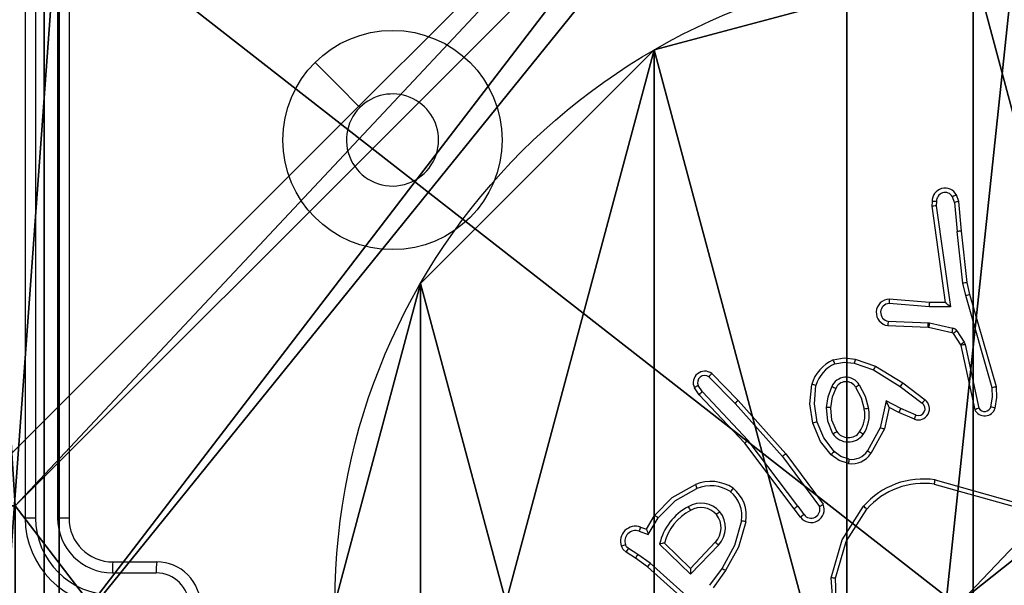
# Model space of a CAD drawing. Units: centimetres. Extents: x -374 to 402, y -338 to 367.
# Drawn here: x -9 to -5, y -63 to -61 of the extents above; entities that cross this region are included whole.
import ezdxf

# ---------------------------------------------------------------- set-up
doc = ezdxf.new("R2010")
doc.units = ezdxf.units.CM
doc.header["$LTSCALE"] = 2.54
doc.layers.get('0').update_dxf_attribs({"true_color": 0xff5454})
doc.layers.add('VP-EQ', color=7, linetype='Continuous', true_color=0x8a3492)

# ---------------------------------------------------------------- blocks, each defined once
blk = doc.blocks.new('Grupuj_89')
at = {"color": 0}
for p, q in [((0.7327, 4.7061), (0.7327, 4.7061, 9.3756)), ((0.7327, 4.7061), (0.7327, 4.7061, 9.3756)), ((-0.332, 3.6414), (-0.332, 3.6414, 9.3756)), ((-0.332, 3.6414), (-0.332, 3.6414, 9.3756))]:
    blk.add_line(p, q, dxfattribs=at)
for centre in [(2.187, 2.187), (2.187, 2.187, 9.3756), (2.187, 2.187), (2.187, 2.187, 9.3756), (2.187, 2.187), (2.187, 2.187, 9.3756), (2.187, 2.187), (2.187, 2.187, 9.3756), (2.187, 2.187), (2.187, 2.187, 9.3756), (2.187, 2.187), (2.187, 2.187, 9.3756), (2.187, 2.187), (2.187, 2.187, 9.3756), (2.187, 2.187), (2.187, 2.187, 9.3756), (2.187, 2.187), (2.187, 2.187, 9.3756), (2.187, 2.187), (2.187, 2.187, 9.3756), (2.187, 2.187), (2.187, 2.187, 9.3756), (2.187, 2.187), (2.187, 2.187, 9.3756), (2.187, 2.187), (2.187, 2.187, 9.3756)]:
    blk.add_circle(centre, 2.9088, dxfattribs=at)
mesh = blk.add_polyface(dxfattribs=at)
corners = [(-0.332, 3.6414), (-0.332, 0.7327), (-0.7217, 2.187), (0.7327, 4.7061), (0.7327, -0.332), (2.187, -0.7217), (2.187, 5.0958), (3.6414, 4.7061), (3.6414, -0.332), (4.7061, 3.6414), (4.7061, 0.7327), (5.0958, 2.187)]
mesh.append_faces([[corners[k] for k in face] for face in [(0, 1, 2), (10, 9, 11)]], dxfattribs={"vtx0": -1, "color": 0})
mesh.append_faces([[corners[k] for k in face] for face in [(1, 3, 4), (4, 3, 5), (5, 7, 8), (8, 9, 10)]], dxfattribs={"vtx0": -1, "vtx1": -1, "color": 0})
mesh.append_faces([[corners[k] for k in face] for face in [(1, 0, 3), (5, 3, 6), (5, 6, 7), (8, 7, 9)]], dxfattribs={"vtx0": -1, "vtx2": -1, "color": 0})
mesh = blk.add_polyface(dxfattribs=at)
corners = [(-0.332, 0.7327, 9.3756), (-0.332, 3.6414, 9.3756), (-0.7217, 2.187, 9.3756), (0.7327, -0.332, 9.3756), (0.7327, 4.7061, 9.3756), (2.187, -0.7217, 9.3756), (2.187, 5.0958, 9.3756), (3.6414, -0.332, 9.3756), (3.6414, 4.7061, 9.3756), (4.7061, 0.7327, 9.3756), (4.7061, 3.6414, 9.3756), (5.0958, 2.187, 9.3756)]
mesh.append_faces([[corners[k] for k in face] for face in [(0, 1, 2), (10, 9, 11)]], dxfattribs={"vtx0": -1, "color": 0})
mesh.append_faces([[corners[k] for k in face] for face in [(1, 3, 4), (4, 5, 6), (6, 7, 8), (8, 9, 10)]], dxfattribs={"vtx0": -1, "vtx1": -1, "color": 0})
mesh.append_faces([[corners[k] for k in face] for face in [(1, 0, 3), (4, 3, 5), (6, 5, 7), (8, 7, 9)]], dxfattribs={"vtx0": -1, "vtx2": -1, "color": 0})
mesh = blk.add_polyface(dxfattribs=at)
corners = [(0.7327, 4.7061, 9.3756), (2.187, 5.0958), (0.7327, 4.7061), (2.187, 5.0958, 9.3756)]
mesh.append_faces([[corners[k] for k in face] for face in [(0, 1, 2), (1, 0, 3)]], dxfattribs={"vtx0": -1, "color": 0})
mesh = blk.add_polyface(dxfattribs=at)
corners = [(2.187, 5.0958, 9.3756), (3.6414, 4.7061), (2.187, 5.0958), (3.6414, 4.7061, 9.3756)]
mesh.append_faces([[corners[k] for k in face] for face in [(0, 1, 2), (1, 0, 3)]], dxfattribs={"vtx0": -1, "color": 0})
mesh = blk.add_polyface(dxfattribs=at)
corners = [(-0.332, 3.6414, 9.3756), (0.7327, 4.7061), (-0.332, 3.6414), (0.7327, 4.7061, 9.3756)]
mesh.append_faces([[corners[k] for k in face] for face in [(0, 1, 2), (1, 0, 3)]], dxfattribs={"vtx0": -1, "color": 0})
mesh = blk.add_polyface(dxfattribs=at)
corners = [(-0.332, 3.6414, 9.3756), (-0.7217, 2.187), (-0.7217, 2.187, 9.3756), (-0.332, 3.6414)]
mesh.append_faces([[corners[k] for k in face] for face in [(0, 1, 2), (1, 0, 3)]], dxfattribs={"vtx0": -1, "color": 0})
blk = doc.blocks.new('Grupuj_82')
at = {"color": 0}
for p, q in [((0.8825, 0, 0.5), (0.8825, 6.5, 0.5)), ((0.8825, 0, 0.5), (0.8825, 6.5, 0.5)), ((0.9511, 0), (0.9511, 6.5)), ((0.9511, 0), (0.9511, 6.5))]:
    blk.add_line(p, q, dxfattribs=at)
mesh = blk.add_polyface(dxfattribs=at)
corners = [(0.9511, 6.5), (0.4756, 0, 0.1274), (0.4756, 6.5, 0.1274), (0.9511, 0)]
mesh.append_faces([[corners[k] for k in face] for face in [(0, 1, 2), (1, 0, 3)]], dxfattribs={"vtx0": -1, "color": 0})
mesh = blk.add_polyface(dxfattribs=at)
corners = [(0.8825, 0, 0.5), (0.5, 6.5, 0.8825), (0.5, 0, 0.8825), (0.8825, 6.5, 0.5)]
mesh.append_faces([[corners[k] for k in face] for face in [(0, 1, 2), (1, 0, 3)]], dxfattribs={"vtx0": -1, "color": 0})
mesh = blk.add_polyface(dxfattribs=at)
corners = [(9.2052, 0, 0.5), (0.8825, 6.5, 0.5), (0.8825, 0, 0.5), (9.2052, 6.5, 0.5)]
mesh.append_faces([[corners[k] for k in face] for face in [(0, 1, 2), (1, 0, 3)]], dxfattribs={"vtx0": -1, "color": 0})
mesh = blk.add_polyface(dxfattribs=at)
corners = [(9.1365, 6.5), (0.9511, 0), (0.9511, 6.5), (9.1365, 0)]
mesh.append_faces([[corners[k] for k in face] for face in [(0, 1, 2), (1, 0, 3)]], dxfattribs={"vtx0": -1, "color": 0})
blk = doc.blocks.new('Grupuj_71')
at = {"color": 0}
for name, p in [('Grupuj_82', (0, 0, 9.5033)), ('Grupuj_89', (2.9313, 1.0733))]:
    blk.add_blockref(name, p, dxfattribs=at)
blk = doc.blocks.new('kotwa_WOODEN_LOW')
at = {"color": 254, "true_color": 0xe2e2e2}
blk.add_blockref('Grupuj_71', (0, 0), dxfattribs=at)
blk = doc.blocks.new('Komponent_46')
at = {"color": 59, "true_color": 0x614a34}
mesh = blk.add_polyface(dxfattribs=at)
corners = [(9, 0, 188.2241), (4.95, 0.2576, 188.2241), (4.95, 0, 188.2241), (8.7424, 4.0502, 188.2241), (9, 4.0502, 188.2241), (0, 0, 188.2241), (0.2576, 4.05, 188.2241), (0, 4.05, 188.2241), (4.05, 0, 188.2241), (0.2576, 4.95, 188.2241), (4.0498, 8.7424, 188.2241), (4.05, 0.2576, 188.2241), (4.9498, 8.7424, 188.2241), (4.9498, 9, 188.2241), (9, 9, 188.2241), (8.7424, 4.9502, 188.2241), (9, 4.9502, 188.2241), (0, 9, 188.2241), (0, 4.95, 188.2241), (4.0498, 9, 188.2241)]
mesh.append_faces([[corners[k] for k in face] for face in [(0, 1, 2), (3, 0, 4), (5, 6, 7), (14, 15, 16), (9, 17, 18)]], dxfattribs={"vtx0": -1, "color": 59})
mesh.append_faces([[corners[k] for k in face] for face in [(6, 8, 9), (10, 11, 12), (12, 1, 13), (13, 1, 14), (15, 1, 3), (17, 9, 19), (19, 9, 10)]], dxfattribs={"vtx0": -1, "vtx1": -1, "color": 59})
mesh.append_faces([[corners[k] for k in face] for face in [(1, 0, 3), (9, 8, 10), (14, 1, 15)]], dxfattribs={"vtx0": -1, "vtx1": -1, "vtx2": -1, "color": 59})
mesh.append_faces([[corners[k] for k in face] for face in [(6, 5, 8), (10, 8, 11), (12, 11, 1)]], dxfattribs={"vtx0": -1, "vtx2": -1, "color": 59})
mesh = blk.add_polyface(dxfattribs=at)
corners = [(4.0498, 9, -30.1583), (0, 4.95, -30.1583), (0, 9, -30.1583), (0.2576, 4.95, -30.1583), (0.2576, 4.05, -30.1583), (4.9498, 8.7424, -30.1583), (4.05, 0.2576, -30.1583), (4.0498, 8.7424, -30.1583), (4.95, 0.2576, -30.1583), (0, 0, -30.1583), (0, 4.05, -30.1583), (4.05, 0, -30.1583), (9, 9, -30.1583), (4.9498, 9, -30.1583), (4.95, 0, -30.1583), (8.7424, 4.9502, -30.1583), (9, 4.9502, -30.1583), (8.7424, 4.0502, -30.1583), (9, 0, -30.1583), (9, 4.0502, -30.1583)]
mesh.append_faces([[corners[k] for k in face] for face in [(0, 1, 2), (4, 9, 10), (12, 5, 13), (15, 12, 16), (18, 17, 19)]], dxfattribs={"vtx0": -1, "color": 59})
mesh.append_faces([[corners[k] for k in face] for face in [(1, 0, 3), (3, 0, 4), (5, 6, 7), (6, 5, 8), (9, 4, 11), (7, 4, 0), (11, 7, 6), (8, 12, 14), (14, 17, 18), (17, 14, 15)]], dxfattribs={"vtx0": -1, "vtx1": -1, "color": 59})
mesh.append_faces([[corners[k] for k in face] for face in [(11, 4, 7), (5, 12, 8), (14, 12, 15)]], dxfattribs={"vtx0": -1, "vtx1": -1, "vtx2": -1, "color": 59})
blk = doc.blocks.new('Grupuj_203')
at = {"color": 0}
mesh = blk.add_polyface(dxfattribs=at)
corners = [(0.2886, 0, 1.5), (0, 25.7902, 1.5), (0, 0.8098, 1.5), (0.2886, 26.6, 1.5), (9.3114, 0, 1.5), (9.3114, 26.6, 1.5), (9.6, 0.8098, 1.5), (9.6, 25.7902, 1.5)]
mesh.append_faces([[corners[k] for k in face] for face in [(0, 1, 2), (5, 6, 7)]], dxfattribs={"vtx0": -1, "color": 0})
mesh.append_faces([[corners[k] for k in face] for face in [(1, 0, 3), (3, 4, 5)]], dxfattribs={"vtx0": -1, "vtx1": -1, "color": 0})
mesh.append_faces([[corners[k] for k in face] for face in [(3, 0, 4), (5, 4, 6)]], dxfattribs={"vtx0": -1, "vtx2": -1, "color": 0})
mesh = blk.add_polyface(dxfattribs=at)
corners = [(0, 25.7902), (0.2886, 0), (0, 0.8098), (0.2886, 26.6), (9.3114, 0), (9.3114, 26.6), (9.6, 25.7902), (9.6, 0.8098)]
mesh.append_faces([[corners[k] for k in face] for face in [(0, 1, 2), (4, 6, 7)]], dxfattribs={"vtx0": -1, "color": 0})
mesh.append_faces([[corners[k] for k in face] for face in [(1, 3, 4)]], dxfattribs={"vtx0": -1, "vtx1": -1, "color": 0})
mesh.append_faces([[corners[k] for k in face] for face in [(1, 0, 3), (4, 3, 5), (4, 5, 6)]], dxfattribs={"vtx0": -1, "vtx2": -1, "color": 0})
blk = doc.blocks.new('3DGeom_3912_Defintion_1')
at = {"color": 18, "true_color": 0x030303, "yscale": 0.3564000000000001, "rotation": 360}
blk.add_blockref('Grupuj_203', (-4.7217, -4.7842, -0.4824), dxfattribs=at)
blk = doc.blocks.new('Grupuj_150')
at = {"color": 0, "extrusion": (8.93165e-17, -4.44089e-16, -1)}
blk.add_blockref('3DGeom_3912_Defintion_1', (-4.8783, 4.7842, -189.2417), dxfattribs=at)
at = {"color": 0}
blk.add_blockref('Komponent_46', (0.3, 0.3), dxfattribs=at)
blk = doc.blocks.new('noga_WOODEN_LOW')
at = {"color": 0}
blk.add_blockref('Grupuj_150', (0, 0), dxfattribs=at)
blk = doc.blocks.new('Grupuj_74')
at = {"color": 0}
for name, p in [('noga_WOODEN_LOW', (0.1937, 0, 40.1623)), ('kotwa_WOODEN_LOW', (0, 1.55))]:
    blk.add_blockref(name, p, dxfattribs=at)
blk = doc.blocks.new('Grupuj_1')
at = {"color": 0}
blk.add_blockref('Grupuj_74', (190.9677, 96.5058, 0.3412), dxfattribs=at)
blk = doc.blocks.new('wd1410')
at = {"color": 0, "linetype": 'Continuous', "lineweight": 25}
for p, q in [((395.6909, 310.8014), (395.6909, 307.8014)), ((395.7383, 310.8038), (395.7384, 307.8018)), ((395.8384, 310.8038), (395.8384, 307.8018)), ((395.8909, 310.8014), (395.8909, 307.8014)), ((399.9279, 309.2418), (399.9188, 309.2678)), ((399.9475, 309.2456), (399.9371, 309.2755)), ((399.8269, 309.2456), (399.8249, 309.2244)), ((399.8249, 309.2244), (399.8866, 308.7848)), ((399.847, 309.2457), (399.8451, 309.2254)), ((399.8451, 309.2254), (399.9097, 308.765)), ((399.9279, 309.2418), (399.9402, 309.1087)), ((399.9601, 309.1103), (399.9476, 309.2456)), ((399.9669, 308.8728), (399.9402, 309.1087)), ((399.9866, 308.8758), (399.9601, 309.1103)), ((399.9796, 308.8163), (399.9669, 308.8728)), ((399.9989, 308.8208), (399.9866, 308.8758)), ((399.8152, 308.7856), (399.6312, 308.7999)), ((400.1001, 308.3963), (399.9796, 308.8163)), ((400.1196, 308.4003), (399.9989, 308.8208)), ((399.8144, 308.7659), (399.6306, 308.7803)), ((399.9097, 308.765), (399.8144, 308.7659)), ((399.8866, 308.7848), (399.8152, 308.7856)), ((399.6243, 308.6795), (399.8085, 308.6722)), ((399.6261, 308.6998), (399.8094, 308.6925)), ((399.8085, 308.6722), (399.8104, 308.6719)), ((399.8094, 308.6925), (399.8148, 308.6918)), ((399.8104, 308.6719), (399.9161, 308.6484)), ((399.8148, 308.6918), (399.9205, 308.6682)), ((399.9226, 308.6439), (399.9562, 308.5926)), ((399.9394, 308.6552), (399.973, 308.6039)), ((399.9562, 308.5926), (399.9577, 308.5891)), ((399.9577, 308.5891), (400.021, 308.2955)), ((399.973, 308.6039), (399.9773, 308.5936)), ((399.9773, 308.5936), (400.04, 308.3027)), ((399.4714, 308.5079), (399.5587, 308.4776)), ((399.476, 308.5271), (399.5678, 308.4952)), ((399.5678, 308.4952), (399.6924, 308.4183)), ((398.8083, 308.4463), (398.9278, 308.325)), ((398.8216, 308.4612), (398.9426, 308.3384)), ((399.5587, 308.4776), (399.6808, 308.4024)), ((398.7636, 308.3643), (398.7426, 308.3958)), ((398.7791, 308.3771), (398.7598, 308.406)), ((399.6808, 308.4024), (399.7818, 308.3258)), ((399.6924, 308.4183), (399.7941, 308.3413)), ((398.9725, 308.1431), (398.7636, 308.3643)), ((398.9876, 308.1562), (398.7791, 308.3771)), ((398.9278, 308.325), (399.144, 308.082)), ((398.9426, 308.3384), (399.1596, 308.0945)), ((399.6167, 308.3365), (399.5894, 308.2138)), ((399.6306, 308.3065), (399.6087, 308.208)), ((399.6831, 308.3019), (399.6167, 308.3365)), ((399.6744, 308.2836), (399.6306, 308.3065)), ((399.7457, 308.2522), (399.6744, 308.2836)), ((399.753, 308.271), (399.6831, 308.3019)), ((399.5894, 308.2138), (399.5314, 308.1077)), ((399.6087, 308.208), (399.5476, 308.0957)), ((399.1977, 307.8444), (398.9725, 308.1431)), ((399.2137, 307.8565), (398.9876, 308.1562)), ((399.144, 308.082), (399.3122, 307.8546)), ((399.1596, 308.0945), (399.3299, 307.8643)), ((399.8362, 307.9562), (400.1893, 307.857)), ((399.8404, 307.9757), (400.1956, 307.8758)), ((399.2137, 307.8565), (399.2422, 307.8175)), ((398.5238, 307.751), (398.5613, 307.8133)), ((399.2262, 307.8056), (399.1977, 307.8444)), ((398.5322, 307.7267), (398.5776, 307.8022)), ((398.4899, 307.742), (398.5322, 307.7267)), ((398.4968, 307.7607), (398.5238, 307.751)), ((398.7248, 307.5458), (398.584, 307.683)), ((398.7244, 307.5708), (398.6059, 307.6874)), ((398.8379, 307.6917), (398.7244, 307.5708)), ((398.8532, 307.6791), (398.7248, 307.5458)), ((398.4738, 307.6187), (398.4308, 307.6463)), ((398.4848, 307.6353), (398.4413, 307.6632)), ((398.5407, 307.5955), (398.4848, 307.6353)), ((396.0909, 307.6014), (396.2909, 307.6014)), ((398.5284, 307.5797), (398.4738, 307.6187)), ((398.952, 307.2275), (398.5407, 307.5955)), ((396.0886, 307.5517), (396.2888, 307.5517)), ((398.938, 307.2133), (398.5284, 307.5797)), ((398.8685, 307.5737), (398.8111, 307.4948)), ((398.8849, 307.562), (398.8275, 307.483)), ((399.3975, 307.2015), (399.3865, 307.5269))]:
    blk.add_line(p, q, dxfattribs=at)
at = {"color": 0, "linetype": 'Continuous', "lineweight": 25, "flags": 128}
for points in [[(397.0126, 309.8798), (397.115, 309.7774), (397.2174, 309.675)], [(399.9161, 308.6484), (399.9197, 308.6468), (399.9226, 308.6439)], [(399.3754, 308.5234), (399.4249, 308.5327), (399.476, 308.5271)], [(399.3827, 308.5051), (399.4269, 308.513), (399.4714, 308.5079)], [(399.2825, 308.2344), (399.2694, 308.3227), (399.2773, 308.4117)], [(399.3017, 308.2398), (399.2894, 308.3231), (399.2966, 308.407)], [(399.3452, 308.3065), (399.3517, 308.3545), (399.3684, 308.4)], [(399.4775, 308.3981), (399.503, 308.3504), (399.5171, 308.2983)], [(399.4945, 308.409), (399.5216, 308.3578), (399.5368, 308.302)], [(400.0946, 308.3092), (400.1019, 308.3525), (400.1001, 308.3963)], [(400.1137, 308.3034), (400.1219, 308.3516), (400.1196, 308.4003)], [(399.3652, 308.3052), (399.3726, 308.3548), (399.3868, 308.3916)], [(399.3744, 308.1862), (399.3504, 308.2441), (399.3452, 308.3065)], [(399.3913, 308.1968), (399.3698, 308.249), (399.3652, 308.3052)], [(399.3655, 308.0905), (399.3178, 308.1516), (399.2825, 308.2344)], [(399.3797, 308.1047), (399.332, 308.1672), (399.3017, 308.2398)], [(399.4451, 308.0504), (399.402, 308.0638), (399.3655, 308.0905)], [(399.4478, 308.0704), (399.4109, 308.0819), (399.3797, 308.1047)], [(398.5613, 307.8133), (398.6414, 307.8948), (398.7469, 307.9546)], [(398.5776, 307.8022), (398.6566, 307.8815), (398.7542, 307.9362)], [(399.3666, 307.5287), (399.4165, 307.7028), (399.514, 307.8555)], [(399.3865, 307.5269), (399.435, 307.695), (399.5291, 307.8425)], [(398.957, 307.7885), (398.9248, 307.6761), (398.8685, 307.5737)], [(398.9769, 307.785), (398.9435, 307.6683), (398.8849, 307.562)], [(398.4413, 307.6632), (398.4333, 307.6706), (398.428, 307.6801)], [(398.4308, 307.6463), (398.4178, 307.6581), (398.4094, 307.6735)], [(399.5585, 306.5768), (399.4027, 307.0407), (399.3666, 307.5287)]]:
    blk.add_lwpolyline(points, dxfattribs=at)
at = {"color": 0, "linetype": 'Continuous', "lineweight": 25}
blk.add_circle((397.3662, 309.5263), 0.5, dxfattribs=at)
for centre, radius, start, end in [((397.3659, 309.5264), 0.21, 0.0091, 135.0146), ((397.3659, 309.5264), 0.21, 135.0184, 0.0054), ((399.8853, 309.2482), 0.0585, 27.7766, 182.624), ((399.8854, 309.2487), 0.0385, 29.7721, 184.4835), ((400.0111, 309.073), 0.2156, 110.0896, 115.357), ((399.8436, 309.0399), 0.1855, 89.5525, 95.7939), ((399.8386, 309.0286), 0.2172, 87.7903, 93.0933), ((399.9728, 309.0626), 0.1847, 97.8505, 104.0522), ((399.9644, 308.9301), 0.1802, 91.387, 97.7184), ((400.024, 308.557), 0.321, 96.6924, 100.247), ((399.632, 308.7395), 0.0604, 90.8194, 262.6965), ((400.5432, 308.7641), 0.9128, 177.7499, 178.9839), ((400.077, 308.4479), 0.381, 101.826, 104.8107), ((399.632, 308.7398), 0.0404, 91.9897, 261.5801), ((399.5148, 308.7887), 0.3005, 355.6574, 359.4042), ((399.5581, 308.3797), 0.5216, 47.6198, 50.966), ((400.5077, 308.614), 0.8858, 174.4397, 175.7574), ((396.0949, 308.8348), 3.7171, 357.4929, 357.8065), ((401.7369, 308.2581), 1.9705, 167.2847, 167.8762), ((404.4165, 307.662), 4.6072, 167.3848, 167.6377), ((399.9137, 308.6382), 0.0308, 33.4896, 77.2237), ((400.1444, 308.3325), 0.3823, 122.4357, 125.4687), ((400.1783, 308.2805), 0.3831, 122.4112, 125.4372), ((400.0451, 308.2555), 0.3448, 101.3428, 104.6896), ((399.448, 308.3607), 0.1782, 114.043, 163.3591), ((399.4495, 308.3595), 0.1602, 114.6675, 162.7445), ((398.8226, 308.2927), 0.599, 20.7682, 22.6546), ((400.4734, 308.2797), 1.0276, 166.0726, 167.1729), ((400.022, 308.2481), 0.517, 151.4588, 153.6487), ((398.7898, 308.4192), 0.0527, 52.8638, 206.3926), ((398.7896, 308.4195), 0.0327, 55.1173, 204.4106), ((399.0003, 308.2881), 0.2487, 135.9138, 140.5182), ((399.4336, 308.3741), 0.0701, 29.757, 158.3519), ((398.8538, 308.2275), 0.2018, 117.774, 123.4567), ((399.1856, 307.9897), 0.4318, 75.1126, 77.7488), ((399.2337, 308.0801), 0.3472, 63.8245, 67.1589), ((399.4337, 308.3739), 0.0501, 28.8628, 159.3084), ((399.6486, 308.149), 0.3022, 120.6614, 124.4787), ((399.9677, 308.2048), 0.3484, 142.1927, 145.4481), ((400.1954, 307.9834), 0.4237, 100.3087, 102.9982), ((398.9403, 308.1659), 0.2657, 127.353, 131.6831), ((399.1626, 308.0813), 0.3384, 130.5624, 133.9412), ((399.3316, 307.918), 0.3887, 85.0331, 87.9965), ((398.4183, 307.7644), 1.328, 24.0919, 25.519), ((399.7631, 308.3004), 0.0513, 250.1103, 52.8697), ((399.7631, 308.3007), 0.0313, 251.2512, 53.4527), ((400.2343, 307.9784), 0.5705, 140.4969, 142.4852), ((400.0659, 308.3179), 0.03, 210.4462, 343.1534), ((399.8591, 307.5001), 0.8427, 72.4151, 73.7739), ((399.3827, 308.2718), 0.137, 325.8034, 11.1467), ((399.3809, 308.2724), 0.1587, 325.9492, 10.7476), ((399.7667, 307.024), 1.2985, 100.1991, 101.0822), ((399.9026, 308.1866), 0.248, 152.2849, 156.9569), ((399.3043, 308.436), 0.4781, 337.394, 339.8183), ((400.0658, 308.3177), 0.05, 206.2999, 343.4272), ((400.2308, 307.769), 0.5668, 109.6727, 111.7301), ((399.4089, 307.8256), 0.4279, 104.5131, 107.1899), ((396.803, 312.3385), 4.884, 301.7686, 302.0026), ((399.4443, 308.2327), 0.084, 213.5794, 324.1397), ((399.4444, 308.2323), 0.0638, 213.7686, 324.0343), ((399.252, 307.8236), 0.4442, 54.1134, 56.6747), ((399.3709, 307.4394), 0.8045, 72.809, 74.2414), ((399.3195, 307.7585), 0.518, 129.8401, 132.0573), ((399.5564, 307.579), 0.6505, 127.582, 129.3427), ((400.0431, 307.4277), 0.9479, 134.4169, 135.6311), ((399.4599, 308.1553), 0.106, 261.9762, 325.7915), ((399.4598, 308.1557), 0.0862, 262.0143, 326.126), ((399.1142, 307.5241), 0.7173, 52.834, 54.4433), ((402.0083, 307.7167), 2.5848, 172.1348, 172.5819), ((398.8176, 307.7866), 0.1822, 56.1849, 112.8326), ((399.0857, 308.0787), 0.3609, 200.1227, 203.262), ((398.8171, 307.7839), 0.1648, 56.9703, 112.4474), ((399.7858, 307.6205), 0.3594, 81.2612, 139.1541), ((399.788, 307.6148), 0.3448, 81.958, 138.6644), ((392.6218, 309.5234), 7.3827, 347.74412, 347.89849), ((399.3568, 307.5962), 0.5554, 142.0171, 144.0791), ((398.8174, 307.8123), 0.1416, 350.3123, 50.779), ((398.8179, 307.8123), 0.1614, 350.2721, 51.1923), ((398.773, 307.7576), 0.1121, 40.5127, 121.4193), ((399.47, 307.501), 0.4383, 125.7948, 128.4095), ((399.2747, 307.8409), 0.06, 216.0696, 22.9305), ((399.2762, 307.9417), 0.0942, 292.4833, 304.7673), ((394.2121, 301.3551), 7.7861, 55.89656, 56.04179), ((398.8324, 307.6277), 0.2545, 117.5889, 167.4502), ((398.8299, 307.6297), 0.2313, 117.0624, 165.5596), ((401.7829, 309.5991), 3.5302, 209.6392, 209.9677), ((398.7733, 307.7579), 0.0918, 40.5211, 122.0069), ((398.7688, 307.7576), 0.0955, 316.4014, 38.9094), ((399.3639, 307.2196), 0.793, 129.6149, 131.0568), ((398.7682, 307.7577), 0.1158, 317.2631, 38.9109), ((399.6929, 307.1934), 0.7698, 125.832, 127.3202), ((399.2746, 307.841), 0.04, 216.0233, 19.8676), ((398.2259, 306.3402), 1.9888, 49.0598, 49.6334), ((395.7266, 306.3437), 1.4582, 89.536, 91.3999), ((396.0909, 307.8014), 0.4, 180.0005, 270.0003), ((396.0896, 307.8029), 0.3513, 180.1727, 269.8312), ((395.8521, 306.0981), 1.7038, 88.6945, 90.4597), ((396.0894, 307.8026), 0.2509, 180.1733, 269.8294), ((396.0909, 307.8014), 0.2, 180.0038, 269.9996), ((398.7996, 306.8278), 0.9735, 79.5043, 80.6916), ((398.4743, 307.6959), 0.0686, 70.8827, 199.0312), ((398.474, 307.696), 0.0487, 71.0351, 199.0256), ((398.8958, 307.6023), 0.4293, 158.3449, 161.0112), ((399.0287, 307.9126), 0.5301, 197.75, 200.525), ((398.5828, 307.2159), 0.4893, 108.4362, 110.7506), ((398.7446, 306.942), 0.7582, 100.5419, 102.2281), ((399.2792, 308.2106), 0.6812, 229.624, 231.2936), ((398.7602, 307.4535), 0.3817, 146.6673, 149.6598), ((398.7792, 307.4301), 0.3589, 145.1173, 148.3007), ((396.3574, 307.5641), 0.269, 172.0122, 182.6401), ((396.5994, 307.563), 0.3109, 172.8942, 182.0868), ((396.2909, 307.4014), 0.2, 359.999, 89.9993), ((398.9965, 307.2277), 0.5857, 141.1031, 143.0538), ((396.2883, 307.4011), 0.1506, 0.1746, 89.8254), ((400.9644, 307.5956), 2.2402, 180.6359, 181.2756), ((399.5833, 308.5566), 1.2154, 233.9749, 234.9261), ((399.2342, 305.9755), 1.5589, 84.3922, 85.1261)]:
    blk.add_arc(centre, radius, start, end, dxfattribs=at)
blk = doc.blocks.new('wd14102 2d')
at = {"layer": 'VP-EQ', "color": 0}
blk.add_blockref('wd1410', (0, 0), dxfattribs=at)

msp = doc.modelspace()

# ---------------------------------------------------------------- block references
at = {"color": 0}
msp.add_blockref('Grupuj_1', (-200.9124, -164.8152), dxfattribs=at)
at = {"layer": 'VP-EQ', "color": 0}
msp.add_blockref('wd14102 2d', (-404.8394, -370.9171), dxfattribs=at)

doc.saveas('drawing.dxf')
